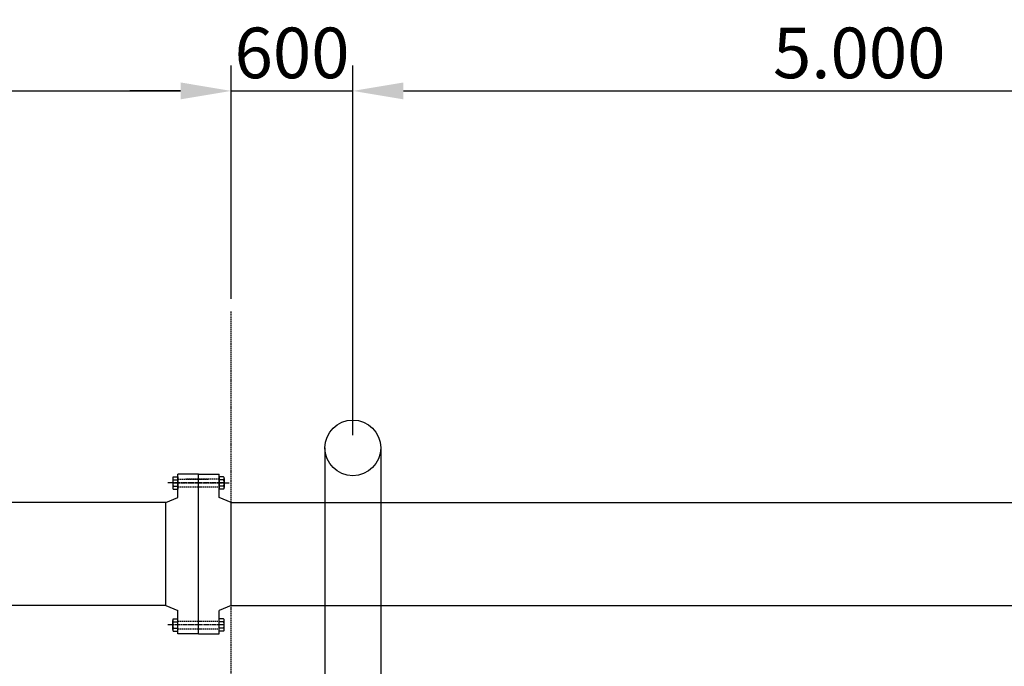
# Model space of a CAD drawing. Extents: x -98713 to 23382, y -70127 to 32315.
# Drawn here: x -7613 to -2752, y -39601 to -36409 of the extents above; entities that cross this region are included whole.
import ezdxf

# ---------------------------------------------------------------- set-up
doc = ezdxf.new("R2010")
doc.units = 0
doc.linetypes.add('ACAD_ISO08W100', pattern=[36, 24, -3, 6, -3])
doc.linetypes.add('DASHED2', pattern=[9.525, 6.35, -3.175])
doc.layers.get('0').update_dxf_attribs({"linetype": 'CONTINUOUS'})
doc.layers.get('DEFPOINTS').update_dxf_attribs({"linetype": 'CONTINUOUS'})
for name, color, linetype in [('CENTRO', 5, 'ACAD_ISO08W100'), ('COTAS', 6, 'CONTINUOUS'), ('H', 7, 'CONTINUOUS'), ('SEGMENTADO', 7, 'DASHED2'), ('TRAZADO', 7, 'CONTINUOUS')]:
    doc.layers.add(name, color=color, linetype=linetype)
doc.styles.add('ISOCP', font='isocp')
doc.dimstyles.get("Standard").update_dxf_attribs({"dimscale": 100, "dimtxt": 2.5, "dimasz": 2.5, "dimexe": 1.25, "dimexo": 0.625, "dimtad": 1, "dimdec": 1, "dimdsep": 46, "dimlunit": 6, "dimtxsty": 'Standard', "dimcen": 2.5, "dimsd1": 1, "dimadec": 0, "dimazin": 0, "dimtfac": 1, "dimtdec": 0, "dimtmove": 0, "dimatfit": 3, "dimfxl": 0, "dimtolj": 1, "dimtzin": 0, "dimarcsym": 0})

# ---------------------------------------------------------------- blocks, each defined once
blk = doc.blocks.new('*D29')
at = {"color": 5, "linetype": 'ByBlock'}
for p, q in [((-5968.4, -38460.3), (-5968.4, -36635.5)), ((-968.4, -37041.3), (-968.4, -36635.5))]:
    blk.add_line(p, q, dxfattribs=at)
at = {"color": 0, "linetype": 'ByBlock'}
blk.add_line((-5718.4, -36760.5), (-1218.4, -36760.5), dxfattribs=at)
for points in [[(-5718.4, -36718.8), (-5718.4, -36802.1), (-5968.4, -36760.5)], [(-1218.4, -36718.8), (-1218.4, -36802.1), (-968.4, -36760.5)]]:
    blk.add_solid(points, dxfattribs=at)
at = {"layer": 'DEFPOINTS', "color": 0, "linetype": 'ByBlock'}
for p in [(-968.4, -36760.5), (-968.4, -37103.8), (-5968.4, -38522.8)]:
    blk.add_point(p, dxfattribs=at)
at = {"color": 0, "linetype": 'ByBlock', "insert": (-3468.4, -36573), "char_height": 250, "attachment_point": 5, "style": 'ISOCP'}
blk.add_mtext('\\A1;5.000', dxfattribs=at)
blk = doc.blocks.new('*D40')
at = {"color": 5, "linetype": 'ByBlock'}
for p, q in [((-15373.4, -37786.6), (-15373.4, -36635.5)), ((-6568.4, -37786.6), (-6568.4, -36635.5))]:
    blk.add_line(p, q, dxfattribs=at)
at = {"color": 0, "linetype": 'ByBlock'}
blk.add_line((-15123.4, -36760.5), (-6818.4, -36760.5), dxfattribs=at)
for points in [[(-15123.4, -36718.8), (-15123.4, -36802.1), (-15373.4, -36760.5)], [(-6818.4, -36718.8), (-6818.4, -36802.1), (-6568.4, -36760.5)]]:
    blk.add_solid(points, dxfattribs=at)
at = {"layer": 'DEFPOINTS', "color": 0, "linetype": 'ByBlock'}
for p in [(-6568.4, -36760.5), (-15373.4, -37849.1), (-6568.4, -37849.1)]:
    blk.add_point(p, dxfattribs=at)
at = {"color": 0, "linetype": 'ByBlock', "insert": (-10670.3, -36573), "char_height": 250, "attachment_point": 5, "style": 'ISOCP'}
blk.add_mtext('\\A1;8.805', dxfattribs=at)
blk = doc.blocks.new('*D41')
at = {"color": 5, "linetype": 'ByBlock'}
for p, q in [((-6568.4, -37786.6), (-6568.4, -36635.5)), ((-5968.4, -36698), (-5968.4, -36635.5))]:
    blk.add_line(p, q, dxfattribs=at)
at = {"color": 0, "linetype": 'ByBlock'}
for p, q in [((-6818.4, -36760.5), (-7068.4, -36760.5)), ((-6568.4, -36760.5), (-5968.4, -36760.5)), ((-5718.4, -36760.5), (-5468.4, -36760.5))]:
    blk.add_line(p, q, dxfattribs=at)
for points in [[(-6818.4, -36718.8), (-6818.4, -36802.1), (-6568.4, -36760.5)], [(-5718.4, -36718.8), (-5718.4, -36802.1), (-5968.4, -36760.5)]]:
    blk.add_solid(points, dxfattribs=at)
at = {"layer": 'DEFPOINTS', "color": 0, "linetype": 'ByBlock'}
for p in [(-5968.4, -36760.5), (-5968.4, -36760.5), (-6568.4, -37849.1)]:
    blk.add_point(p, dxfattribs=at)
at = {"color": 0, "linetype": 'ByBlock', "insert": (-6268.4, -36573), "char_height": 250, "attachment_point": 5, "style": 'ISOCP'}
blk.add_mtext('\\A1;600', dxfattribs=at)

msp = doc.modelspace()

# ---------------------------------------------------------------- linework, layer by layer
for p, q in [((-6730.3, -38651.9), (-6832.2, -38651.9)), ((-6832.2, -38767), (-6832.2, -38651.9)), ((-6730.3, -39440.8), (-6730.3, -38651.9)), ((-6730.3, -39440.8), (-6730.3, -38651.9)), ((-6730.3, -38651.9), (-6628.4, -38651.9)), ((-6628.4, -38767), (-6628.4, -38651.9)), ((-6892.2, -38792.4), (-6832.2, -38767)), ((-6568.4, -38792.4), (-6628.4, -38767)), ((-6892.2, -38792.4), (-14059, -38792.4)), ((-6892.2, -39300.4), (-6892.2, -38792.4)), ((-6568.4, -38792.4), (32, -38792.4)), ((-6568.4, -39300.4), (-6568.4, -38792.4)), ((-6892.2, -39300.4), (-14059, -39300.4)), ((-6892.2, -39300.4), (-6832.2, -39325.8)), ((-6568.4, -39300.4), (-6628.4, -39325.8)), ((-6568.4, -39300.4), (32, -39300.4)), ((-6832.2, -39440.8), (-6832.2, -39325.8)), ((-6628.4, -39440.8), (-6628.4, -39325.8)), ((-6730.3, -39440.8), (-6832.2, -39440.8)), ((-6730.3, -39440.8), (-6628.4, -39440.8)), ((-6730.3, -39440.8), (-6714.3, -39440.8))]:
    msp.add_line(p, q)
at = {"layer": 'CENTRO'}
for p, q in [((-6605.8, -38695.8), (-6882.9, -38695.8)), ((-6854.7, -38695.8), (-6577.7, -38695.8)), ((-6605.8, -39396.9), (-6882.9, -39396.9))]:
    msp.add_line(p, q, dxfattribs=at)
at = {"layer": 'H'}
for p, q in [((-6105.9, -38522.8), (-6105.9, -48444.6)), ((-5830.9, -38522.8), (-5830.9, -48444.6))]:
    msp.add_line(p, q, dxfattribs=at)
msp.add_circle((-5968.4, -38522.8), 137.5, dxfattribs=at)
at = {"layer": 'SEGMENTADO'}
for p, q in [((-6568.4, -48876.3), (-6568.4, -37849.1)), ((-6832.2, -38677.5), (-6682.5, -38677.5)), ((-6628.4, -38677.5), (-6793.8, -38677.5)), ((-6832.2, -38714.2), (-6628.4, -38714.2)), ((-6832.2, -39378.6), (-6628.4, -39378.6)), ((-6832.2, -39415.3), (-6628.4, -39415.3))]:
    msp.add_line(p, q, dxfattribs=at)
at = {"layer": 'TRAZADO'}
for p, q in [((-6857.1, -38673.2), (-6857.1, -38718.5)), ((-6854.6, -38665.6), (-6832.2, -38665.6)), ((-6854.6, -38680.7), (-6832.2, -38680.7)), ((-6832.2, -38665.6), (-6832.2, -38726)), ((-6606, -38665.6), (-6628.4, -38665.6)), ((-6628.4, -38665.6), (-6628.4, -38726)), ((-6606, -38680.7), (-6628.4, -38680.7)), ((-6603.5, -38673.2), (-6603.5, -38718.5)), ((-6854.6, -38710.9), (-6832.2, -38710.9)), ((-6854.6, -38726), (-6832.2, -38726)), ((-6606, -38710.9), (-6628.4, -38710.9)), ((-6606, -38726), (-6628.4, -38726)), ((-6854.6, -39366.7), (-6832.2, -39366.7)), ((-6832.2, -39427.1), (-6832.2, -39366.7)), ((-6606, -39366.7), (-6628.4, -39366.7)), ((-6628.4, -39427.1), (-6628.4, -39366.7)), ((-6857.1, -39419.6), (-6857.1, -39374.3)), ((-6854.6, -39381.8), (-6832.2, -39381.8)), ((-6854.6, -39412), (-6832.2, -39412)), ((-6606, -39381.8), (-6628.4, -39381.8)), ((-6606, -39412), (-6628.4, -39412)), ((-6603.5, -39419.6), (-6603.5, -39374.3)), ((-6854.6, -39427.1), (-6832.2, -39427.1)), ((-6606, -39427.1), (-6628.4, -39427.1))]:
    msp.add_line(p, q, dxfattribs=at)
for centre, radius, start, end in [((-6844.3, -38673.2), 12.8, 143.7197, 216.2803), ((-6809.7, -38695.8), 47.3, 161.3937, 198.6063), ((-6616.3, -38673.2), 12.8, 323.7197, 36.2803), ((-6650.8, -38695.8), 47.3, 341.3937, 18.6063), ((-6844.3, -38718.5), 12.8, 143.7197, 216.2803), ((-6616.3, -38718.5), 12.8, 323.7197, 36.2803), ((-6844.3, -39374.3), 12.8, 143.7197, 216.2803), ((-6616.3, -39374.3), 12.8, 323.7197, 36.2803), ((-6809.7, -39396.9), 47.3, 161.3937, 198.6063), ((-6844.3, -39419.6), 12.8, 143.7197, 216.2803), ((-6650.8, -39396.9), 47.3, 341.3937, 18.6063), ((-6616.3, -39419.6), 12.8, 323.7197, 36.2803)]:
    msp.add_arc(centre, radius, start, end, dxfattribs=at)

# ---------------------------------------------------------------- dimensions: what is measured, and where the dimension line sits
at = {"layer": 'COTAS'}
for base, p1, p2, picture, middle in [((-6568.4, -36760.5), (-15373.4, -37849.1), (-6568.4, -37849.1), '*D40', (-10670.3, -36760.5)), ((-5968.4, -36760.5), (-6568.4, -37849.1), (-5968.4, -36760.5), '*D41', (-6268.4, -36760.5)), ((-968.4, -36760.5), (-5968.4, -38522.8), (-968.4, -37103.8), '*D29', (-3468.4, -36760.5))]:
    dim = msp.add_linear_dim(base=base, p1=p1, p2=p2, angle=180, dimstyle='Standard', override={"dimtoh": 1, "dimdec": 0, "dimtxsty": 'ISOCP', "dimcen": 0.09, "dimsd1": 0, "dimclre": 5}, dxfattribs=at)
    dim.commit()
    dim.dimension.update_dxf_attribs({"geometry": picture, "text_midpoint": middle, "dimtype": 160})

doc.saveas('drawing.dxf')
